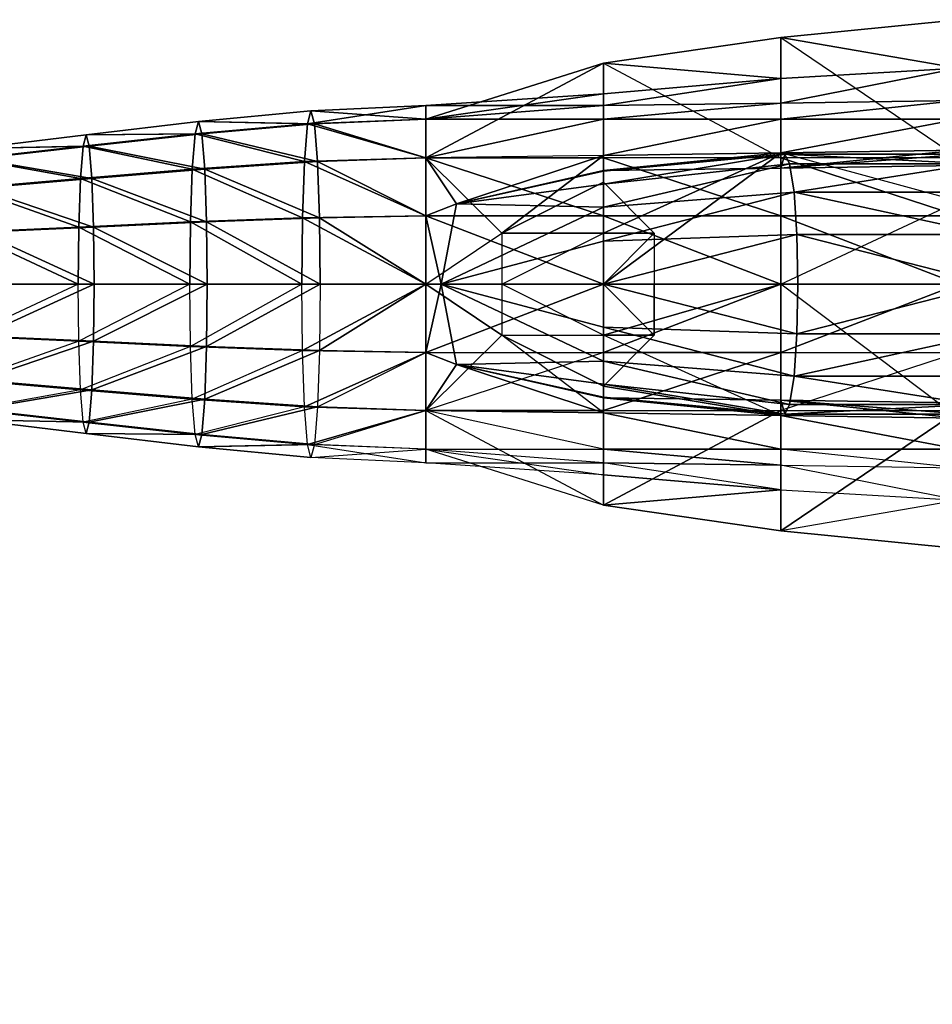
# Model space of a CAD drawing. Units: metres. Extents: x -4 to 196, y -63 to 63.
# Drawn here: x 30 to 64, y -27 to 10 of the extents above; entities that cross this region are included whole.
import ezdxf

# ---------------------------------------------------------------- set-up
doc = ezdxf.new("R2010")
doc.units = ezdxf.units.M

msp = doc.modelspace()

# ---------------------------------------------------------------- linework, layer by layer
for points in [[(64.57399, 9.799988, -2.355972), (57.998001, 9.138992, -2.355972), (64.57399, 4.678986, -3.372971)], [(64.57399, 8.003998, -0.763977), (57.998001, 9.138992, -2.355972), (64.57399, 9.799988, -2.355972)], [(57.998001, 9.138992, -2.355972), (51.421997, 8.192993, -2.355972), (57.998001, 4.678986, -3.372971)], [(57.998001, 7.625992, -1.084976), (51.421997, 8.192993, -2.355972), (57.998001, 9.138992, -2.355972)], [(64.57399, 8.003998, -0.763977), (57.998001, 7.625992, -1.084976), (57.998001, 9.138992, -2.355972)], [(57.998001, 9.138992, -2.355972), (64.57399, 4.678986, -3.372971), (57.998001, 4.678986, -3.372971)], [(51.421997, 7.05899, -1.513977), (44.845993, 6.113998, -1.941971), (51.421997, 8.192993, -2.355972)], [(51.421997, 8.192993, -2.355972), (44.845993, 4.678986, -3.587982), (51.421997, 4.678986, -3.372971)], [(51.421997, 8.192993, -2.355972), (44.845993, 6.113998, -1.941971), (44.845993, 4.678986, -3.587982)], [(57.998001, 7.625992, -1.084976), (51.421997, 7.05899, -1.513977), (51.421997, 8.192993, -2.355972)], [(51.421997, 8.192993, -2.355972), (57.998001, 4.678986, -3.372971), (51.421997, 4.678986, -3.372971)], [(64.57399, 6.804993, 0.748993), (57.998001, 6.710999, 0.534988), (64.57399, 8.003998, -0.763977)], [(64.57399, 8.003998, -0.763977), (57.998001, 6.710999, 0.534988), (57.998001, 7.625992, -1.084976)], [(57.998001, 6.710999, 0.534988), (51.421997, 6.615997, 0.213989), (57.998001, 7.625992, -1.084976)], [(57.998001, 7.625992, -1.084976), (51.421997, 6.615997, 0.213989), (51.421997, 7.05899, -1.513977)], [(51.421997, 7.05899, -1.513977), (44.845993, 6.615997), (44.845993, 6.113998, -1.941971)], [(51.421997, 6.615997, 0.213989), (44.845993, 6.615997), (51.421997, 7.05899, -1.513977)], [(40.460999, 5.937988, 1.590988), (40.588989, 6.426987, -0.307983), (44.845993, 6.615997)], [(40.460999, 5.937988, 1.590988), (44.845993, 6.615997), (44.845993, 6.113998, 1.942993)], [(40.588989, 6.426987, -0.307983), (44.845993, 6.113998, -1.941971), (44.845993, 6.615997)], [(51.421997, 6.113998, 2.156998), (44.845993, 6.113998, 1.942993), (51.421997, 6.615997, 0.213989)], [(51.421997, 6.615997, 0.213989), (44.845993, 6.113998, 1.942993), (44.845993, 6.615997)], [(57.998001, 6.113998, 2.370987), (51.421997, 6.113998, 2.156998), (57.998001, 6.710999, 0.534988)], [(57.998001, 6.710999, 0.534988), (51.421997, 6.113998, 2.156998), (51.421997, 6.615997, 0.213989)], [(64.57399, 6.113998, 2.584991), (57.998001, 6.113998, 2.370987), (64.57399, 6.804993, 0.748993)], [(64.57399, 6.804993, 0.748993), (57.998001, 6.113998, 2.370987), (57.998001, 6.710999, 0.534988)], [(40.460999, 5.937988, 1.590988), (36.424988, 6.025986, -0.607971), (40.588989, 6.426987, -0.307983)], [(36.424988, 6.025986, -0.607971), (40.717987, 5.937988, -2.209976), (40.588989, 6.426987, -0.307983)], [(40.588989, 6.426987, -0.307983), (40.717987, 5.937988, -2.209976), (44.845993, 6.113998, -1.941971)], [(36.298996, 5.566986, 1.224991), (32.259995, 5.530991, -0.906982), (36.424988, 6.025986, -0.607971)], [(32.259995, 5.530991, -0.906982), (36.548996, 5.566986, -2.442978), (36.424988, 6.025986, -0.607971)], [(36.298996, 5.566986, 1.224991), (36.424988, 6.025986, -0.607971), (40.460999, 5.937988, 1.590988)], [(40.349991, 4.543991, 3.203995), (36.298996, 5.566986, 1.224991), (40.460999, 5.937988, 1.590988)], [(36.424988, 6.025986, -0.607971), (36.548996, 5.566986, -2.442978), (40.717987, 5.937988, -2.209976)], [(36.548996, 5.566986, -2.442978), (40.828995, 4.543991, -3.820984), (40.717987, 5.937988, -2.209976)], [(40.349991, 4.543991, 3.203995), (40.460999, 5.937988, 1.590988), (44.845993, 4.678986, 3.587997)], [(44.845993, 4.678986, 3.587997), (40.460999, 5.937988, 1.590988), (44.845993, 6.113998, 1.942993)], [(40.717987, 5.937988, -2.209976), (44.845993, 4.678986, -3.587982), (44.845993, 6.113998, -1.941971)], [(40.717987, 5.937988, -2.209976), (40.828995, 4.543991, -3.820984), (44.845993, 4.678986, -3.587982)], [(51.421997, 4.772995, 4.015991), (44.845993, 4.678986, 3.587997), (51.421997, 6.113998, 2.156998)], [(51.421997, 6.113998, 2.156998), (44.845993, 4.678986, 3.587997), (44.845993, 6.113998, 1.942993)], [(57.998001, 4.867996, 4.337997), (51.421997, 4.772995, 4.015991), (57.998001, 6.113998, 2.370987)], [(57.998001, 6.113998, 2.370987), (51.421997, 4.772995, 4.015991), (51.421997, 6.113998, 2.156998)], [(64.57399, 4.96199, 4.658997), (57.998001, 4.867996, 4.337997), (64.57399, 6.113998, 2.584991)], [(64.57399, 6.113998, 2.584991), (57.998001, 4.867996, 4.337997), (57.998001, 6.113998, 2.370987)], [(32.146988, 5.109985, 0.757996), (28.094986, 5.022995, -1.20697), (32.259995, 5.530991, -0.906982)], [(28.094986, 5.022995, -1.20697), (32.373001, 5.109985, -2.573975), (32.259995, 5.530991, -0.906982)], [(32.146988, 5.109985, 0.757996), (32.259995, 5.530991, -0.906982), (36.298996, 5.566986, 1.224991)], [(36.194, 4.260986, 2.779999), (32.146988, 5.109985, 0.757996), (36.298996, 5.566986, 1.224991)], [(32.259995, 5.530991, -0.906982), (32.373001, 5.109985, -2.573975), (36.548996, 5.566986, -2.442978)], [(32.373001, 5.109985, -2.573975), (36.654999, 4.260986, -3.996979), (36.548996, 5.566986, -2.442978)], [(36.194, 4.260986, 2.779999), (36.298996, 5.566986, 1.224991), (40.349991, 4.543991, 3.203995)], [(36.548996, 5.566986, -2.442978), (36.654999, 4.260986, -3.996979), (40.828995, 4.543991, -3.820984)], [(27.990997, 4.640991, 0.307999), (28.094986, 5.022995, -1.20697), (32.146988, 5.109985, 0.757996)], [(32.049988, 3.910995, 2.171997), (27.990997, 4.640991, 0.307999), (32.146988, 5.109985, 0.757996)], [(28.094986, 5.022995, -1.20697), (28.197998, 4.640991, -2.723984), (32.373001, 5.109985, -2.573975)], [(28.197998, 4.640991, -2.723984), (32.467987, 3.910995, -3.987976), (32.373001, 5.109985, -2.573975)], [(32.049988, 3.910995, 2.171997), (32.146988, 5.109985, 0.757996), (36.194, 4.260986, 2.779999)], [(32.373001, 5.109985, -2.573975), (32.467987, 3.910995, -3.987976), (36.654999, 4.260986, -3.996979)], [(47.664993, 1.889999, 3.587997), (51.421997, 4.772995, 4.015991), (44.845993, 4.678986, 3.587997)], [(44.845993, 4.678986, 3.587997), (45.973999, 2.97699, 4.872986), (51.421997, 4.772995, 4.015991)], [(45.973999, 2.97699, 4.872986), (51.421997, 4.772995, 4.015991), (44.845993, 4.678986, 3.587997)], [(45.973999, 2.97699, 4.872986), (51.421997, 4.205994, 4.658997), (51.421997, 4.772995, 4.015991)], [(45.973999, 2.97699, 4.872986), (51.421997, 4.772995, 4.015991), (51.421997, 4.205994, 4.658997)], [(47.664993, 1.889999, 3.587997), (51.421997, 3.780991, 4.015991), (51.421997, 4.772995, 4.015991)], [(51.421997, 4.772995, 4.015991), (57.998001, 4.867996, 4.337997), (51.421997, 1.889999, 4.015991)], [(51.421997, 0, 4.015991), (57.998001, 4.867996, 4.337997), (57.998001, 0, 4.337997)], [(51.421997, 1.889999, 4.015991), (57.998001, 4.867996, 4.337997), (51.421997, 0, 4.015991)], [(51.421997, 4.205994, 4.658997), (57.998001, 4.299988, 4.979996), (57.998001, 4.867996, 4.337997)], [(51.421997, 4.772995, 4.015991), (51.421997, 4.205994, 4.658997), (57.998001, 4.867996, 4.337997)], [(51.421997, 4.205994, 4.658997), (57.998001, 4.867996, 4.337997), (51.421997, 4.772995, 4.015991)], [(51.421997, 4.205994, 4.658997), (57.998001, 4.867996, 4.337997), (57.998001, 4.299988, 4.979996)], [(51.421997, 4.188995, 5.965988), (58.140991, 4.821991, 7.58699), (51.421997, 4.205994, 4.658997)], [(51.421997, 4.205994, 4.658997), (51.421997, 4.188995, 5.965988), (58.140991, 4.821991, 7.58699)], [(57.998001, 4.299988, 4.979996), (51.421997, 4.205994, 4.658997), (58.140991, 4.821991, 7.58699)], [(51.421997, 4.205994, 4.658997), (58.140991, 4.821991, 7.58699), (57.998001, 4.299988, 4.979996)], [(51.421997, 4.188995, 5.965988), (51.421997, 3.700989, 7.792999), (58.140991, 4.821991, 7.58699)], [(58.140991, 4.821991, 7.58699), (51.421997, 3.700989, 7.792999), (51.421997, 4.188995, 5.965988)], [(58.140991, 4.821991, 7.58699), (51.421997, 3.700989, 7.792999), (58.313995, 4.454987, 9.612)], [(51.421997, 3.700989, 7.792999), (58.313995, 4.454987, 9.612), (58.140991, 4.821991, 7.58699)], [(51.421997, 1.889999, 4.015991), (51.421997, 4.772995, 4.015991), (51.421997, 3.780991, 4.015991)], [(64.57399, 3.071991, 4.658997), (57.998001, 4.867996, 4.337997), (64.57399, 4.96199, 4.658997)], [(57.998001, 4.299988, 4.979996), (64.57399, 4.394989, 5.301987), (64.57399, 4.96199, 4.658997)], [(57.998001, 4.867996, 4.337997), (57.998001, 4.299988, 4.979996), (64.57399, 4.96199, 4.658997)], [(57.998001, 4.299988, 4.979996), (64.57399, 4.96199, 4.658997), (57.998001, 4.867996, 4.337997)], [(57.998001, 4.299988, 4.979996), (64.57399, 4.96199, 4.658997), (64.57399, 4.394989, 5.301987)], [(57.998001, 0, 4.337997), (64.57399, 3.071991, 4.658997), (57.998001, 4.867996, 4.337997)], [(57.998001, 4.299988, 4.979996), (58.140991, 4.821991, 7.58699), (64.804993, 4.821991, 7.053986)], [(57.998001, 4.299988, 4.979996), (58.140991, 4.821991, 7.58699), (64.804993, 4.821991, 7.053986)], [(64.57399, 4.394989, 5.301987), (57.998001, 4.299988, 4.979996), (64.804993, 4.821991, 7.053986)], [(64.804993, 4.821991, 7.053986), (57.998001, 4.299988, 4.979996), (64.57399, 4.394989, 5.301987)], [(58.140991, 4.821991, 7.58699), (58.313995, 4.454987, 9.612), (65.153, 4.454987, 9.278)], [(65.153, 4.454987, 9.278), (58.140991, 4.821991, 7.58699), (58.313995, 4.454987, 9.612)], [(64.804993, 4.821991, 7.053986), (58.140991, 4.821991, 7.58699), (65.153, 4.454987, 9.278)], [(65.153, 4.454987, 9.278), (58.140991, 4.821991, 7.58699), (64.804993, 4.821991, 7.053986)], [(27.904999, 3.551987, 1.594986), (27.990997, 4.640991, 0.307999), (32.049988, 3.910995, 2.171997)], [(28.197998, 4.640991, -2.723984), (28.284988, 3.551987, -4.011978), (32.467987, 3.910995, -3.987976)], [(40.276993, 2.459, 4.279999), (36.194, 4.260986, 2.779999), (40.349991, 4.543991, 3.203995)], [(36.654999, 4.260986, -3.996979), (40.901001, 2.459, -4.898972), (40.828995, 4.543991, -3.820984)], [(40.276993, 2.459, 4.279999), (40.349991, 4.543991, 3.203995), (44.845993, 2.530991, 4.688995)], [(44.845993, 2.530991, 4.688995), (40.349991, 4.543991, 3.203995), (44.845993, 4.678986, 3.587997)], [(40.828995, 4.543991, -3.820984), (44.845993, 2.530991, -4.795975), (44.845993, 4.678986, -3.587982)], [(40.828995, 4.543991, -3.820984), (40.901001, 2.459, -4.898972), (44.845993, 2.530991, -4.795975)], [(51.421997, 4.678986, -3.372971), (44.845993, 4.678986, -3.587982), (51.421997, 2.530991, -4.58197)], [(51.421997, 2.530991, -4.58197), (44.845993, 4.678986, -3.587982), (44.845993, 2.530991, -4.795975)], [(44.845993, 0, 3.587997), (44.845993, 2.530991, 4.688995), (44.845993, 4.678986, 3.587997)], [(44.845993, 0, 3.587997), (47.664993, 1.889999, 3.587997), (44.845993, 4.678986, 3.587997)], [(44.845993, 2.530991, 4.688995), (45.973999, 2.97699, 4.872986), (44.845993, 4.678986, 3.587997)], [(44.845993, 2.530991, 4.688995), (44.845993, 4.678986, 3.587997), (45.973999, 2.97699, 4.872986)], [(57.998001, 4.678986, -3.372971), (51.421997, 4.678986, -3.372971), (57.998001, 2.530991, -4.366974)], [(57.998001, 2.530991, -4.366974), (51.421997, 4.678986, -3.372971), (51.421997, 2.530991, -4.58197)], [(51.421997, 3.700989, 7.792999), (51.421997, 2.855988, 9.57399), (58.313995, 4.454987, 9.612)], [(58.313995, 4.454987, 9.612), (51.421997, 2.855988, 9.57399), (51.421997, 3.700989, 7.792999)], [(58.313995, 4.454987, 9.612), (51.421997, 2.855988, 9.57399), (58.485001, 3.409988, 11.580994)], [(51.421997, 2.855988, 9.57399), (58.485001, 3.409988, 11.580994), (58.313995, 4.454987, 9.612)], [(64.57399, 4.678986, -3.372971), (57.998001, 4.678986, -3.372971), (64.57399, 2.530991, -4.152985)], [(64.57399, 2.530991, -4.152985), (57.998001, 4.678986, -3.372971), (57.998001, 2.530991, -4.366974)], [(58.313995, 4.454987, 9.612), (58.485001, 3.409988, 11.580994), (65.153, 4.454987, 9.278)], [(65.153, 4.454987, 9.278), (58.485001, 3.409988, 11.580994), (58.313995, 4.454987, 9.612)], [(65.490997, 3.409988, 11.440994), (65.153, 4.454987, 9.278), (58.485001, 3.409988, 11.580994)], [(65.490997, 3.409988, 11.440994), (58.485001, 3.409988, 11.580994), (65.153, 4.454987, 9.278)], [(36.123001, 2.306, 3.818985), (32.049988, 3.910995, 2.171997), (36.194, 4.260986, 2.779999)], [(32.467987, 3.910995, -3.987976), (36.725998, 2.306, -5.037979), (36.654999, 4.260986, -3.996979)], [(36.123001, 2.306, 3.818985), (36.194, 4.260986, 2.779999), (40.276993, 2.459, 4.279999)], [(36.654999, 4.260986, -3.996979), (36.725998, 2.306, -5.037979), (40.901001, 2.459, -4.898972)], [(45.973999, 2.97699, 4.872986), (51.421997, 4.205994, 4.658997), (51.421997, 4.188995, 5.965988)], [(45.973999, 2.97699, 4.872986), (51.421997, 4.188995, 5.965988), (51.421997, 4.205994, 4.658997)], [(45.973999, 2.97699, 4.872986), (51.421997, 3.700989, 7.792999), (51.421997, 4.188995, 5.965988)], [(45.973999, 2.97699, 4.872986), (51.421997, 3.700989, 7.792999), (51.421997, 4.188995, 5.965988)], [(31.985992, 2.116989, 3.115997), (27.904999, 3.551987, 1.594986), (32.049988, 3.910995, 2.171997)], [(28.284988, 3.551987, -4.011978), (32.531998, 2.116989, -4.932983), (32.467987, 3.910995, -3.987976)], [(31.985992, 2.116989, 3.115997), (32.049988, 3.910995, 2.171997), (36.123001, 2.306, 3.818985)], [(32.467987, 3.910995, -3.987976), (32.531998, 2.116989, -4.932983), (36.725998, 2.306, -5.037979)], [(45.973999, 2.97699, 4.872986), (51.421997, 3.700989, 7.792999), (51.421997, 2.855988, 9.57399)], [(45.973999, 2.97699, 4.872986), (51.421997, 2.855988, 9.57399), (51.421997, 3.700989, 7.792999)], [(47.664993, 1.889999, 3.587997), (51.421997, 1.889999, 7.229996), (51.421997, 3.780991, 4.015991)], [(51.421997, 1.889999, 7.229996), (53.300995, 1.889999, 7.229996), (51.421997, 3.780991, 4.015991)], [(53.300995, 1.889999, 7.229996), (51.421997, 1.889999, 4.015991), (51.421997, 3.780991, 4.015991)], [(27.847, 1.921997, 2.453995), (27.904999, 3.551987, 1.594986), (31.985992, 2.116989, 3.115997)], [(28.284988, 3.551987, -4.011978), (28.344986, 1.921997, -4.870972), (32.531998, 2.116989, -4.932983)], [(51.421997, 2.855988, 9.57399), (51.421997, 1.587997, 10.637985), (58.485001, 3.409988, 11.580994)], [(51.421997, 2.855988, 9.57399), (58.485001, 3.409988, 11.580994), (51.421997, 1.587997, 10.637985)], [(58.485001, 3.409988, 11.580994), (51.421997, 1.587997, 10.637985), (58.585999, 1.844986, 12.756989)], [(51.421997, 1.587997, 10.637985), (58.585999, 1.844986, 12.756989), (58.485001, 3.409988, 11.580994)], [(65.694, 1.844986, 12.732986), (58.585999, 1.844986, 12.756989), (58.485001, 3.409988, 11.580994)], [(58.485001, 3.409988, 11.580994), (58.585999, 1.844986, 12.756989), (65.694, 1.844986, 12.732986)], [(65.694, 1.844986, 12.732986), (58.485001, 3.409988, 11.580994), (65.490997, 3.409988, 11.440994)], [(65.490997, 3.409988, 11.440994), (65.694, 1.844986, 12.732986), (58.485001, 3.409988, 11.580994)], [(45.409988, 0, 5.716995), (45.973999, 2.97699, 4.872986), (44.845993, 2.530991, 4.688995)], [(45.409988, 0, 5.716995), (44.845993, 2.530991, 4.688995), (45.973999, 2.97699, 4.872986)], [(45.409988, 0, 5.716995), (51.421997, 2.855988, 9.57399), (45.973999, 2.97699, 4.872986)], [(45.409988, 0, 5.716995), (45.973999, 2.97699, 4.872986), (51.421997, 2.855988, 9.57399)], [(57.998001, 0, 4.337997), (64.57399, 3.071991, 4.658997), (64.57399, 0, 4.658997)], [(45.409988, 0, 5.716995), (51.421997, 1.587997, 10.637985), (51.421997, 2.855988, 9.57399)], [(45.409988, 0, 5.716995), (51.421997, 2.855988, 9.57399), (51.421997, 1.587997, 10.637985)], [(36.098999, 0, 4.182999), (31.985992, 2.116989, 3.115997), (36.123001, 2.306, 3.818985)], [(36.75, 0, -5.401978), (32.531998, 2.116989, -4.932983), (36.725998, 2.306, -5.037979)], [(36.098999, 0, 4.182999), (36.123001, 2.306, 3.818985), (40.252991, 0, 4.658997)], [(40.252991, 0, 4.658997), (36.123001, 2.306, 3.818985), (40.276993, 2.459, 4.279999)], [(40.926987, 0, -5.27597), (36.725998, 2.306, -5.037979), (40.901001, 2.459, -4.898972)], [(36.75, 0, -5.401978), (36.725998, 2.306, -5.037979), (40.926987, 0, -5.27597)], [(40.252991, 0, 4.658997), (40.276993, 2.459, 4.279999), (44.845993, 0, 5.074997)], [(44.845993, 0, 5.074997), (40.276993, 2.459, 4.279999), (44.845993, 2.530991, 4.688995)], [(44.845993, 0, -5.181976), (40.901001, 2.459, -4.898972), (44.845993, 2.530991, -4.795975)], [(40.926987, 0, -5.27597), (40.901001, 2.459, -4.898972), (44.845993, 0, -5.181976)], [(51.421997, 2.530991, -4.58197), (44.845993, 2.530991, -4.795975), (51.421997, 0, -4.96698)], [(51.421997, 0, -4.96698), (44.845993, 2.530991, -4.795975), (44.845993, 0, -5.181976)], [(44.845993, 0, 3.587997), (44.845993, 0, 5.074997), (44.845993, 2.530991, 4.688995)], [(44.845993, 0, 5.074997), (45.409988, 0, 5.716995), (44.845993, 2.530991, 4.688995)], [(44.845993, 0, 5.074997), (44.845993, 2.530991, 4.688995), (45.409988, 0, 5.716995)], [(57.998001, 2.530991, -4.366974), (51.421997, 2.530991, -4.58197), (57.998001, 0, -4.752975)], [(57.998001, 0, -4.752975), (51.421997, 2.530991, -4.58197), (51.421997, 0, -4.96698)], [(64.57399, 2.530991, -4.152985), (57.998001, 2.530991, -4.366974), (64.57399, 0, -4.538971)], [(64.57399, 0, -4.538971), (57.998001, 2.530991, -4.366974), (57.998001, 0, -4.752975)], [(27.825989, 0, 2.756989), (27.847, 1.921997, 2.453995), (31.962997, 0, 3.44899)], [(31.962997, 0, 3.44899), (27.847, 1.921997, 2.453995), (31.985992, 2.116989, 3.115997)], [(32.554993, 0, -5.264984), (28.344986, 1.921997, -4.870972), (32.531998, 2.116989, -4.932983)], [(28.362991, 0, -5.172974), (28.344986, 1.921997, -4.870972), (32.554993, 0, -5.264984)], [(31.962997, 0, 3.44899), (31.985992, 2.116989, 3.115997), (36.098999, 0, 4.182999)], [(32.554993, 0, -5.264984), (32.531998, 2.116989, -4.932983), (36.75, 0, -5.401978)], [(47.664993, 0, 3.587997), (44.845993, 0, 3.587997), (47.664993, 1.889999, 3.587997)], [(51.421997, 0, 7.229996), (47.664993, 0, 3.587997), (51.421997, 1.889999, 7.229996)], [(47.664993, 0, 3.587997), (51.421997, 1.889999, 7.229996), (47.664993, 1.889999, 3.587997)], [(53.300995, 0, 7.229996), (51.421997, 0, 7.229996), (53.300995, 1.889999, 7.229996)], [(51.421997, 0, 4.015991), (51.421997, 1.889999, 4.015991), (53.300995, 1.889999, 7.229996)], [(51.421997, 0, 7.229996), (53.300995, 1.889999, 7.229996), (51.421997, 1.889999, 7.229996)], [(51.421997, 0, 4.015991), (53.300995, 1.889999, 7.229996), (53.300995, 0, 7.229996)], [(51.421997, 0, 11.066986), (51.421997, 1.587997, 10.637985), (58.585999, 1.844986, 12.756989)], [(51.421997, 0, 11.066986), (58.585999, 1.844986, 12.756989), (51.421997, 1.587997, 10.637985)], [(51.421997, 0, 11.066986), (58.585999, 1.844986, 12.756989), (58.625992, 0, 13.232986)], [(51.421997, 0, 11.066986), (58.625992, 0, 13.232986), (58.585999, 1.844986, 12.756989)], [(58.625992, 0, 13.232986), (58.585999, 1.844986, 12.756989), (65.774994, 0, 13.255997)], [(65.774994, 0, 13.255997), (58.585999, 1.844986, 12.756989), (58.625992, 0, 13.232986)], [(65.774994, 0, 13.255997), (58.585999, 1.844986, 12.756989), (65.694, 1.844986, 12.732986)], [(65.694, 1.844986, 12.732986), (58.585999, 1.844986, 12.756989), (65.774994, 0, 13.255997)], [(45.409988, 0, 5.716995), (51.421997, 1.587997, 10.637985), (51.421997, 0, 11.066986)], [(51.421997, 0, 11.066986), (45.409988, 0, 5.716995), (51.421997, 1.587997, 10.637985)], [(183.878998, 0, 12.852997), (127.428589, -10.615173, 24.69519), (-4.001984, -63.165985, -26.47998)], [(31.962997, 0, 3.44899), (27.847, -1.921982, 2.453995), (27.825989, 0, 2.756989)], [(27.847, -1.921982, 2.453995), (31.985992, -2.116974, 3.115997), (31.962997, 0, 3.44899)], [(28.362991, 0, -5.172974), (32.554993, 0, -5.264984), (28.344986, -1.921982, -4.870972)], [(28.344986, -1.921982, -4.870972), (32.554993, 0, -5.264984), (32.531998, -2.116974, -4.932983)], [(36.098999, 0, 4.182999), (31.985992, -2.116974, 3.115997), (31.962997, 0, 3.44899)], [(31.985992, -2.116974, 3.115997), (36.123001, -2.305984, 3.818985), (36.098999, 0, 4.182999)], [(32.554993, 0, -5.264984), (36.75, 0, -5.401978), (32.531998, -2.116974, -4.932983)], [(32.531998, -2.116974, -4.932983), (36.75, 0, -5.401978), (36.725998, -2.305984, -5.037979)], [(40.252991, 0, 4.658997), (36.123001, -2.305984, 3.818985), (36.098999, 0, 4.182999)], [(36.123001, -2.305984, 3.818985), (40.276993, -2.458984, 4.279999), (40.252991, 0, 4.658997)], [(36.75, 0, -5.401978), (40.926987, 0, -5.27597), (36.725998, -2.305984, -5.037979)], [(36.725998, -2.305984, -5.037979), (40.926987, 0, -5.27597), (40.901001, -2.458984, -4.898972)], [(44.845993, 0, 5.074997), (40.276993, -2.458984, 4.279999), (40.252991, 0, 4.658997)], [(44.845993, -2.530975, 4.688995), (40.276993, -2.458984, 4.279999), (44.845993, 0, 5.074997)], [(44.845993, 0, -5.181976), (40.926987, 0, -5.27597), (40.901001, -2.458984, -4.898972)], [(44.845993, 0, -5.181976), (40.901001, -2.458984, -4.898972), (44.845993, -2.530975, -4.795975)], [(44.845993, 0, -5.181976), (44.845993, -2.530975, -4.795975), (51.421997, 0, -4.96698)], [(51.421997, 0, -4.96698), (44.845993, -2.530975, -4.795975), (51.421997, -2.530975, -4.58197)], [(44.845993, -4.67897, 3.587997), (44.845993, 0, 3.587997), (47.664993, -1.889984, 3.587997)], [(44.845993, -2.530975, 4.688995), (44.845993, 0, 5.074997), (44.845993, 0, 3.587997)], [(47.664993, -1.889984, 3.587997), (44.845993, 0, 3.587997), (47.664993, 0, 3.587997)], [(44.845993, -2.530975, 4.688995), (44.845993, 0, 3.587997), (44.845993, -4.67897, 3.587997)], [(44.845993, 0, 5.074997), (45.409988, 0, 5.716995), (44.845993, -2.530975, 4.688995)], [(45.409988, 0, 5.716995), (45.973999, -2.976974, 4.872986), (44.845993, -2.530975, 4.688995)], [(44.845993, 0, 5.074997), (44.845993, -2.530975, 4.688995), (45.409988, 0, 5.716995)], [(45.409988, 0, 5.716995), (44.845993, -2.530975, 4.688995), (45.973999, -2.976974, 4.872986)], [(51.421997, -1.586975, 10.637985), (45.409988, 0, 5.716995), (51.421997, 0, 11.066986)], [(51.421997, 0, 11.066986), (45.409988, 0, 5.716995), (51.421997, -1.586975, 10.637985)], [(51.421997, -1.586975, 10.637985), (45.409988, 0, 5.716995), (51.421997, -2.855972, 9.57399)], [(45.409988, 0, 5.716995), (51.421997, -2.855972, 9.57399), (51.421997, -1.586975, 10.637985)], [(45.409988, 0, 5.716995), (51.421997, -2.855972, 9.57399), (45.973999, -2.976974, 4.872986)], [(45.409988, 0, 5.716995), (45.973999, -2.976974, 4.872986), (51.421997, -2.855972, 9.57399)], [(47.664993, 0, 3.587997), (47.664993, -1.889984, 3.587997), (51.421997, -1.889984, 7.229996)], [(51.421997, -1.889984, 7.229996), (47.664993, 0, 3.587997), (51.421997, 0, 7.229996)], [(51.421997, 0, -4.96698), (51.421997, -2.530975, -4.58197), (57.998001, 0, -4.752975)], [(57.998001, 0, -4.752975), (51.421997, -2.530975, -4.58197), (57.998001, -2.530975, -4.366974)], [(51.421997, 0, 4.015991), (53.300995, 0, 7.229996), (53.300995, -1.889984, 7.229996)], [(51.421997, 0, 7.229996), (51.421997, -1.889984, 7.229996), (53.300995, -1.889984, 7.229996)], [(57.998001, 0, 4.337997), (51.421997, -1.889984, 4.015991), (51.421997, 0, 4.015991)], [(57.998001, -4.866974, 4.337997), (51.421997, -1.889984, 4.015991), (57.998001, 0, 4.337997)], [(51.421997, 0, 4.015991), (53.300995, -1.889984, 7.229996), (51.421997, -1.889984, 4.015991)], [(51.421997, 0, 7.229996), (53.300995, -1.889984, 7.229996), (53.300995, 0, 7.229996)], [(51.421997, 0, 11.066986), (58.585999, -1.843979, 12.756989), (58.625992, 0, 13.232986)], [(51.421997, 0, 11.066986), (58.625992, 0, 13.232986), (58.585999, -1.843979, 12.756989)], [(51.421997, 0, 11.066986), (51.421997, -1.586975, 10.637985), (58.585999, -1.843979, 12.756989)], [(51.421997, 0, 11.066986), (58.585999, -1.843979, 12.756989), (51.421997, -1.586975, 10.637985)], [(57.998001, 0, -4.752975), (57.998001, -2.530975, -4.366974), (64.57399, 0, -4.538971)], [(64.57399, 0, -4.538971), (57.998001, -2.530975, -4.366974), (64.57399, -2.530975, -4.152985)], [(64.57399, -4.961975, 4.658997), (57.998001, 0, 4.337997), (64.57399, 0, 4.658997)], [(64.57399, -4.961975, 4.658997), (57.998001, 0, 4.337997), (57.998001, -4.866974, 4.337997)], [(58.585999, -1.843979, 12.756989), (65.774994, 0, 13.255997), (65.694, -1.843979, 12.732986)], [(58.585999, -1.843979, 12.756989), (65.694, -1.843979, 12.732986), (65.774994, 0, 13.255997)], [(58.625992, 0, 13.232986), (58.585999, -1.843979, 12.756989), (65.774994, 0, 13.255997)], [(58.585999, -1.843979, 12.756989), (65.774994, 0, 13.255997), (58.625992, 0, 13.232986)], [(51.421997, -1.586975, 10.637985), (58.485001, -3.409973, 11.580994), (58.585999, -1.843979, 12.756989)], [(51.421997, -1.586975, 10.637985), (58.585999, -1.843979, 12.756989), (58.485001, -3.409973, 11.580994)], [(51.421997, -1.586975, 10.637985), (51.421997, -2.855972, 9.57399), (58.485001, -3.409973, 11.580994)], [(51.421997, -2.855972, 9.57399), (58.485001, -3.409973, 11.580994), (51.421997, -1.586975, 10.637985)], [(31.985992, -2.116974, 3.115997), (27.904999, -3.551971, 1.594986), (27.847, -1.921982, 2.453995)], [(27.904999, -3.551971, 1.594986), (32.049988, -3.91098, 2.171997), (31.985992, -2.116974, 3.115997)], [(28.344986, -1.921982, -4.870972), (32.531998, -2.116974, -4.932983), (28.284988, -3.551971, -4.011978)], [(28.284988, -3.551971, -4.011978), (32.531998, -2.116974, -4.932983), (32.467987, -3.91098, -3.987976)], [(36.123001, -2.305984, 3.818985), (32.049988, -3.91098, 2.171997), (31.985992, -2.116974, 3.115997)], [(32.531998, -2.116974, -4.932983), (36.725998, -2.305984, -5.037979), (32.467987, -3.91098, -3.987976)], [(47.664993, -1.889984, 3.587997), (44.845993, -4.67897, 3.587997), (51.421997, -4.77298, 4.015991)], [(51.421997, -3.779984, 4.015991), (47.664993, -1.889984, 3.587997), (51.421997, -1.889984, 7.229996)], [(51.421997, -4.77298, 4.015991), (47.664993, -1.889984, 3.587997), (51.421997, -3.779984, 4.015991)], [(51.421997, -1.889984, 4.015991), (51.421997, -3.779984, 4.015991), (57.998001, -4.866974, 4.337997)], [(53.300995, -1.889984, 7.229996), (51.421997, -3.779984, 4.015991), (51.421997, -1.889984, 4.015991)], [(51.421997, -1.889984, 7.229996), (51.421997, -3.779984, 4.015991), (53.300995, -1.889984, 7.229996)], [(58.485001, -3.409973, 11.580994), (65.694, -1.843979, 12.732986), (65.490997, -3.409973, 11.440994)], [(65.694, -1.843979, 12.732986), (65.490997, -3.409973, 11.440994), (58.485001, -3.409973, 11.580994)], [(58.585999, -1.843979, 12.756989), (65.694, -1.843979, 12.732986), (58.485001, -3.409973, 11.580994)], [(58.585999, -1.843979, 12.756989), (58.485001, -3.409973, 11.580994), (65.694, -1.843979, 12.732986)], [(32.049988, -3.91098, 2.171997), (36.194, -4.259979, 2.779999), (36.123001, -2.305984, 3.818985)], [(32.467987, -3.91098, -3.987976), (36.725998, -2.305984, -5.037979), (36.654999, -4.259979, -3.996979)], [(40.276993, -2.458984, 4.279999), (36.194, -4.259979, 2.779999), (36.123001, -2.305984, 3.818985)], [(36.194, -4.259979, 2.779999), (40.349991, -4.543976, 3.203995), (40.276993, -2.458984, 4.279999)], [(36.725998, -2.305984, -5.037979), (40.901001, -2.458984, -4.898972), (36.654999, -4.259979, -3.996979)], [(36.654999, -4.259979, -3.996979), (40.901001, -2.458984, -4.898972), (40.828995, -4.543976, -3.820984)], [(44.845993, -2.530975, 4.688995), (40.349991, -4.543976, 3.203995), (40.276993, -2.458984, 4.279999)], [(44.845993, -4.677979, 3.587997), (40.349991, -4.543976, 3.203995), (44.845993, -2.530975, 4.688995)], [(44.845993, -2.530975, -4.795975), (40.901001, -2.458984, -4.898972), (40.828995, -4.543976, -3.820984)], [(40.828995, -4.543976, -3.820984), (44.845993, -2.530975, -4.795975), (44.845993, -4.677979, -3.587982)], [(44.845993, -4.677979, -3.587982), (44.845993, -2.530975, -4.795975), (51.421997, -2.530975, -4.58197)], [(51.421997, -2.530975, -4.58197), (44.845993, -4.677979, -3.587982), (51.421997, -4.677979, -3.372971)], [(45.973999, -2.976974, 4.872986), (44.845993, -2.530975, 4.688995), (44.845993, -4.67897, 3.587997)], [(44.845993, -4.67897, 3.587997), (44.845993, -2.530975, 4.688995), (45.973999, -2.976974, 4.872986)], [(51.421997, -2.530975, -4.58197), (51.421997, -4.677979, -3.372971), (57.998001, -2.530975, -4.366974)], [(57.998001, -2.530975, -4.366974), (51.421997, -4.677979, -3.372971), (57.998001, -4.677979, -3.372971)], [(57.998001, -4.677979, -3.372971), (57.998001, -2.530975, -4.366974), (64.57399, -2.530975, -4.152985)], [(64.57399, -2.530975, -4.152985), (57.998001, -4.677979, -3.372971), (64.57399, -4.677979, -3.372971)], [(51.421997, -3.700974, 7.792999), (45.973999, -2.976974, 4.872986), (51.421997, -2.855972, 9.57399)], [(51.421997, -2.855972, 9.57399), (45.973999, -2.976974, 4.872986), (51.421997, -3.700974, 7.792999)], [(51.421997, -2.855972, 9.57399), (58.313995, -4.454971, 9.612), (58.485001, -3.409973, 11.580994)], [(51.421997, -2.855972, 9.57399), (58.485001, -3.409973, 11.580994), (58.313995, -4.454971, 9.612)], [(51.421997, -2.855972, 9.57399), (51.421997, -3.700974, 7.792999), (58.313995, -4.454971, 9.612)], [(51.421997, -2.855972, 9.57399), (58.313995, -4.454971, 9.612), (51.421997, -3.700974, 7.792999)], [(44.845993, -4.67897, 3.587997), (45.973999, -2.976974, 4.872986), (51.421997, -4.77298, 4.015991)], [(51.421997, -4.77298, 4.015991), (45.973999, -2.976974, 4.872986), (44.845993, -4.67897, 3.587997)], [(51.421997, -4.205978, 4.658997), (45.973999, -2.976974, 4.872986), (51.421997, -4.77298, 4.015991)], [(51.421997, -4.77298, 4.015991), (45.973999, -2.976974, 4.872986), (51.421997, -4.205978, 4.658997)], [(51.421997, -3.700974, 7.792999), (51.421997, -4.18898, 5.965988), (45.973999, -2.976974, 4.872986)], [(51.421997, -4.18898, 5.965988), (45.973999, -2.976974, 4.872986), (51.421997, -3.700974, 7.792999)], [(51.421997, -4.205978, 4.658997), (45.973999, -2.976974, 4.872986), (51.421997, -4.18898, 5.965988)], [(51.421997, -4.18898, 5.965988), (45.973999, -2.976974, 4.872986), (51.421997, -4.205978, 4.658997)], [(32.049988, -3.91098, 2.171997), (27.990997, -4.640976, 0.307999), (27.904999, -3.551971, 1.594986)], [(28.284988, -3.551971, -4.011978), (32.467987, -3.91098, -3.987976), (28.197998, -4.640976, -2.723984)], [(58.485001, -3.409973, 11.580994), (58.313995, -4.454971, 9.612), (65.153, -4.454971, 9.278)], [(58.485001, -3.409973, 11.580994), (65.153, -4.454971, 9.278), (58.313995, -4.454971, 9.612)], [(65.490997, -3.409973, 11.440994), (65.153, -4.454971, 9.278), (58.485001, -3.409973, 11.580994)], [(58.485001, -3.409973, 11.580994), (65.490997, -3.409973, 11.440994), (65.153, -4.454971, 9.278)], [(27.990997, -4.640976, 0.307999), (32.146988, -5.108978, 0.757996), (32.049988, -3.91098, 2.171997)], [(28.197998, -4.640976, -2.723984), (32.467987, -3.91098, -3.987976), (32.373001, -5.108978, -2.573975)], [(36.194, -4.259979, 2.779999), (32.146988, -5.108978, 0.757996), (32.049988, -3.91098, 2.171997)], [(32.467987, -3.91098, -3.987976), (36.654999, -4.259979, -3.996979), (32.373001, -5.108978, -2.573975)], [(51.421997, -3.700974, 7.792999), (58.140991, -4.821976, 7.58699), (58.313995, -4.454971, 9.612)], [(51.421997, -3.700974, 7.792999), (58.313995, -4.454971, 9.612), (58.140991, -4.821976, 7.58699)], [(51.421997, -3.700974, 7.792999), (51.421997, -4.18898, 5.965988), (58.140991, -4.821976, 7.58699)], [(51.421997, -3.700974, 7.792999), (58.140991, -4.821976, 7.58699), (51.421997, -4.18898, 5.965988)], [(57.998001, -4.866974, 4.337997), (51.421997, -3.779984, 4.015991), (51.421997, -4.77298, 4.015991)], [(32.146988, -5.108978, 0.757996), (36.298996, -5.566971, 1.224991), (36.194, -4.259979, 2.779999)], [(32.373001, -5.108978, -2.573975), (36.654999, -4.259979, -3.996979), (36.548996, -5.566971, -2.442978)], [(40.349991, -4.543976, 3.203995), (36.298996, -5.566971, 1.224991), (36.194, -4.259979, 2.779999)], [(36.654999, -4.259979, -3.996979), (40.828995, -4.543976, -3.820984), (36.548996, -5.566971, -2.442978)], [(51.421997, -4.18898, 5.965988), (58.140991, -4.821976, 7.58699), (51.421997, -4.205978, 4.658997)], [(51.421997, -4.18898, 5.965988), (51.421997, -4.205978, 4.658997), (58.140991, -4.821976, 7.58699)], [(57.998001, -4.299973, 4.979996), (51.421997, -4.205978, 4.658997), (57.998001, -4.866974, 4.337997)], [(51.421997, -4.77298, 4.015991), (51.421997, -4.205978, 4.658997), (57.998001, -4.866974, 4.337997)], [(57.998001, -4.866974, 4.337997), (51.421997, -4.205978, 4.658997), (51.421997, -4.77298, 4.015991)], [(57.998001, -4.866974, 4.337997), (51.421997, -4.205978, 4.658997), (57.998001, -4.299973, 4.979996)], [(51.421997, -4.205978, 4.658997), (57.998001, -4.299973, 4.979996), (58.140991, -4.821976, 7.58699)], [(51.421997, -4.205978, 4.658997), (58.140991, -4.821976, 7.58699), (57.998001, -4.299973, 4.979996)], [(64.57399, -4.394974, 5.301987), (57.998001, -4.299973, 4.979996), (64.57399, -4.961975, 4.658997)], [(57.998001, -4.866974, 4.337997), (57.998001, -4.299973, 4.979996), (64.57399, -4.961975, 4.658997)], [(64.57399, -4.961975, 4.658997), (57.998001, -4.299973, 4.979996), (57.998001, -4.866974, 4.337997)], [(64.57399, -4.961975, 4.658997), (57.998001, -4.299973, 4.979996), (64.57399, -4.394974, 5.301987)], [(57.998001, -4.299973, 4.979996), (64.57399, -4.394974, 5.301987), (64.804993, -4.821976, 7.053986)], [(57.998001, -4.299973, 4.979996), (64.804993, -4.821976, 7.053986), (64.57399, -4.394974, 5.301987)], [(57.998001, -4.299973, 4.979996), (64.804993, -4.821976, 7.053986), (58.140991, -4.821976, 7.58699)], [(58.140991, -4.821976, 7.58699), (64.804993, -4.821976, 7.053986), (57.998001, -4.299973, 4.979996)], [(32.146988, -5.108978, 0.757996), (28.094986, -5.021973, -1.20697), (27.990997, -4.640976, 0.307999)], [(28.197998, -4.640976, -2.723984), (32.373001, -5.108978, -2.573975), (28.094986, -5.021973, -1.20697)], [(36.298996, -5.566971, 1.224991), (40.460999, -5.936981, 1.590988), (40.349991, -4.543976, 3.203995)], [(36.548996, -5.566971, -2.442978), (40.828995, -4.543976, -3.820984), (40.717987, -5.936981, -2.209976)], [(44.845993, -4.677979, 3.587997), (40.460999, -5.936981, 1.590988), (40.349991, -4.543976, 3.203995)], [(44.845993, -6.112976, 1.942993), (40.460999, -5.936981, 1.590988), (44.845993, -4.677979, 3.587997)], [(44.845993, -4.677979, -3.587982), (40.828995, -4.543976, -3.820984), (40.717987, -5.936981, -2.209976)], [(40.717987, -5.936981, -2.209976), (44.845993, -4.677979, -3.587982), (44.845993, -6.112976, -1.941971)], [(44.845993, -6.112976, -1.941971), (44.845993, -4.677979, -3.587982), (51.421997, -8.192978, -2.355972)], [(51.421997, -4.677979, -3.372971), (44.845993, -4.677979, -3.587982), (51.421997, -8.192978, -2.355972)], [(44.845993, -4.677979, 3.587997), (44.845993, -6.112976, 1.942993), (51.421997, -6.112976, 2.156998)], [(51.421997, -6.112976, 2.156998), (44.845993, -4.677979, 3.587997), (51.421997, -4.77298, 4.015991)], [(51.421997, -8.192978, -2.355972), (51.421997, -4.677979, -3.372971), (57.998001, -4.677979, -3.372971)], [(51.421997, -8.192978, -2.355972), (57.998001, -4.677979, -3.372971), (57.998001, -9.13797, -2.355972)], [(57.998001, -9.13797, -2.355972), (57.998001, -4.677979, -3.372971), (64.57399, -4.677979, -3.372971)], [(57.998001, -9.13797, -2.355972), (64.57399, -4.677979, -3.372971), (64.57399, -9.799973, -2.355972)], [(58.140991, -4.821976, 7.58699), (64.804993, -4.821976, 7.053986), (65.153, -4.454971, 9.278)], [(58.140991, -4.821976, 7.58699), (65.153, -4.454971, 9.278), (64.804993, -4.821976, 7.053986)], [(58.313995, -4.454971, 9.612), (58.140991, -4.821976, 7.58699), (65.153, -4.454971, 9.278)], [(58.140991, -4.821976, 7.58699), (65.153, -4.454971, 9.278), (58.313995, -4.454971, 9.612)], [(28.094986, -5.021973, -1.20697), (32.259995, -5.530975, -0.906982), (32.146988, -5.108978, 0.757996)], [(28.094986, -5.021973, -1.20697), (32.373001, -5.108978, -2.573975), (32.259995, -5.530975, -0.906982)], [(51.421997, -6.112976, 2.156998), (51.421997, -4.77298, 4.015991), (57.998001, -6.112976, 2.370987)], [(57.998001, -6.112976, 2.370987), (51.421997, -4.77298, 4.015991), (57.998001, -4.866974, 4.337997)], [(57.998001, -6.112976, 2.370987), (57.998001, -4.866974, 4.337997), (64.57399, -6.112976, 2.584991)], [(64.57399, -6.112976, 2.584991), (57.998001, -4.866974, 4.337997), (64.57399, -4.961975, 4.658997)], [(36.298996, -5.566971, 1.224991), (32.259995, -5.530975, -0.906982), (32.146988, -5.108978, 0.757996)], [(32.373001, -5.108978, -2.573975), (36.548996, -5.566971, -2.442978), (32.259995, -5.530975, -0.906982)], [(32.259995, -5.530975, -0.906982), (36.424988, -6.02597, -0.607971), (36.298996, -5.566971, 1.224991)], [(32.259995, -5.530975, -0.906982), (36.548996, -5.566971, -2.442978), (36.424988, -6.02597, -0.607971)], [(40.460999, -5.936981, 1.590988), (36.424988, -6.02597, -0.607971), (36.298996, -5.566971, 1.224991)], [(36.548996, -5.566971, -2.442978), (40.717987, -5.936981, -2.209976), (36.424988, -6.02597, -0.607971)], [(36.424988, -6.02597, -0.607971), (40.588989, -6.426971, -0.307983), (40.460999, -5.936981, 1.590988)], [(36.424988, -6.02597, -0.607971), (40.717987, -5.936981, -2.209976), (40.588989, -6.426971, -0.307983)], [(44.845993, -6.615982), (40.588989, -6.426971, -0.307983), (40.460999, -5.936981, 1.590988)], [(40.460999, -5.936981, 1.590988), (44.845993, -6.615982), (44.845993, -6.112976, 1.942993)], [(44.845993, -6.112976, -1.941971), (40.717987, -5.936981, -2.209976), (40.588989, -6.426971, -0.307983)], [(40.588989, -6.426971, -0.307983), (44.845993, -6.112976, -1.941971), (44.845993, -6.615982)], [(51.421997, -8.192978, -2.355972), (44.845993, -6.112976, -1.941971), (51.421997, -7.058975, -1.513977)], [(44.845993, -6.112976, 1.942993), (44.845993, -6.615982), (51.421997, -6.615982, 0.213989)], [(44.845993, -6.615982), (44.845993, -6.112976, -1.941971), (51.421997, -7.058975, -1.513977)], [(51.421997, -6.615982, 0.213989), (44.845993, -6.112976, 1.942993), (51.421997, -6.112976, 2.156998)], [(51.421997, -6.615982, 0.213989), (51.421997, -6.112976, 2.156998), (57.998001, -6.710983, 0.534988)], [(57.998001, -6.710983, 0.534988), (51.421997, -6.112976, 2.156998), (57.998001, -6.112976, 2.370987)], [(57.998001, -6.112976, 2.370987), (57.998001, -6.710983, 0.534988), (64.57399, -6.804977, 0.748993)], [(64.57399, -6.804977, 0.748993), (57.998001, -6.112976, 2.370987), (64.57399, -6.112976, 2.584991)], [(51.421997, -7.058975, -1.513977), (44.845993, -6.615982), (51.421997, -6.615982, 0.213989)], [(51.421997, -6.615982, 0.213989), (51.421997, -7.058975, -1.513977), (57.998001, -7.625977, -1.084976)], [(57.998001, -7.625977, -1.084976), (51.421997, -6.615982, 0.213989), (57.998001, -6.710983, 0.534988)], [(57.998001, -6.710983, 0.534988), (57.998001, -7.625977, -1.084976), (64.57399, -8.003983, -0.763977)], [(64.57399, -8.003983, -0.763977), (57.998001, -6.710983, 0.534988), (64.57399, -6.804977, 0.748993)], [(51.421997, -7.058975, -1.513977), (51.421997, -8.192978, -2.355972), (57.998001, -7.625977, -1.084976)], [(57.998001, -7.625977, -1.084976), (51.421997, -8.192978, -2.355972), (57.998001, -9.13797, -2.355972)], [(57.998001, -9.13797, -2.355972), (57.998001, -7.625977, -1.084976), (64.57399, -8.003983, -0.763977)], [(64.57399, -8.003983, -0.763977), (57.998001, -9.13797, -2.355972), (64.57399, -9.799973, -2.355972)]]:
    msp.add_3dface(points)

doc.saveas('drawing.dxf')
